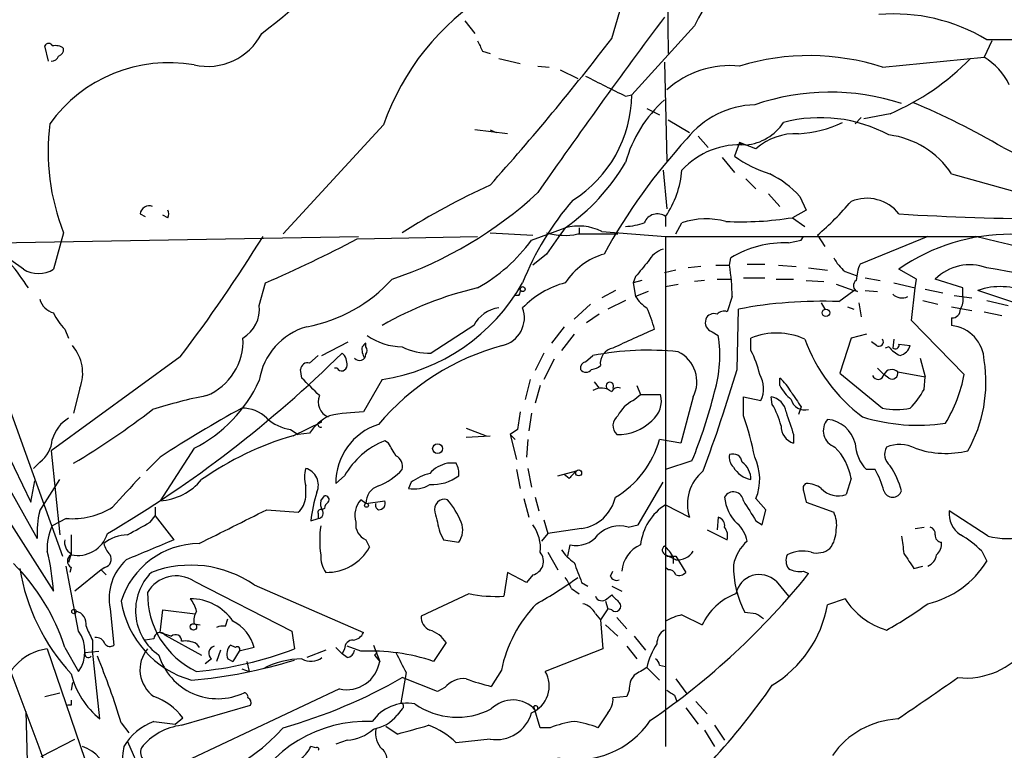
# Model space of a CAD drawing. Extents: x 4 to 883, y 4007 to 4893.
# Drawn here: x 454 to 521, y 4384 to 4433 of the extents above; entities that cross this region are included whole.
import ezdxf

# ---------------------------------------------------------------- set-up
doc = ezdxf.new("R2010")
doc.units = 0
doc.header["$MEASUREMENT"] = 0
doc.layers.add('MAIN', color=5, linetype='CONTINUOUS')

msp = doc.modelspace()

# ---------------------------------------------------------------- linework, layer by layer
at = {"layer": 'MAIN'}
for p, q in [((497.586, 4482.5055), (498.1787, 4430.7741)), ((494.3687, 4431.7901), (495.3847, 4435.2615)), ((484.4627, 4432.9755), (485.14, 4432.1288)), ((499.9567, 4432.6368), (495.7233, 4427.9801)), ((456.3533, 4430.2661), (456.0993, 4431.2821)), ((520.0227, 4431.6208), (519.5147, 4430.5201)), ((485.648, 4430.9435), (486.156, 4430.7741)), ((512.6567, 4429.8428), (519.5147, 4430.5201)), ((486.7487, 4430.4355), (488.188, 4430.0968)), ((489.3733, 4429.9275), (490.1353, 4429.8428)), ((497.9247, 4430.1815), (498.094, 4423.4928)), ((490.8973, 4429.6735), (492.0827, 4429.0808)), ((495.3, 4427.8955), (495.7233, 4427.9801)), ((496.7393, 4427.0488), (497.586, 4426.6255)), ((510.794, 4426.0328), (511.2173, 4426.4561)), ((513.1647, 4426.7101), (511.3867, 4426.3715)), ((478.9593, 4425.9481), (472.186, 4418.5821)), ((498.1787, 4426.2868), (499.618, 4425.4401)), ((487.3413, 4425.3555), (485.14, 4425.6095)), ((486.156, 4425.6095), (486.5793, 4425.4401)), ((500.2107, 4425.1861), (500.888, 4424.4241)), ((503.0047, 4424.7628), (502.666, 4423.8315)), ((503.0047, 4424.7628), (503.174, 4424.5935)), ((504.1053, 4424.3395), (503.0047, 4424.7628)), ((501.8193, 4423.7468), (502.666, 4422.7308)), ((497.84, 4422.9001), (498.094, 4420.2755)), ((517.3133, 4422.6461), (527.2193, 4419.8521)), ((503.428, 4422.3075), (504.1053, 4421.6301)), ((504.952, 4421.2915), (505.714, 4420.4448)), ((507.0687, 4421.1221), (507.492, 4420.1908)), ((445.6853, 4420.0215), (455.168, 4400.4635)), ((462.534, 4419.9368), (462.8727, 4419.7675)), ((464.3967, 4419.6828), (464.058, 4419.8521)), ((507.492, 4420.1908), (506.5607, 4419.6828)), ((498.0093, 4419.7675), (498.0093, 4419.0901)), ((498.6867, 4418.5821), (499.11, 4419.3441)), ((506.5607, 4419.6828), (507.4073, 4419.0901)), ((457.3693, 4418.6668), (456.692, 4416.2115)), ((486.156, 4418.6668), (489.0347, 4418.4975)), ((488.95, 4418.1588), (491.236, 4419.0055)), ((492.0827, 4418.5821), (494.792, 4418.5821)), ((492.1673, 4419.0055), (492.1673, 4418.5821)), ((493.6913, 4418.7515), (498.0093, 4418.4128)), ((508.254, 4418.4975), (508.762, 4417.7355)), ((447.9713, 4417.9048), (477.266, 4418.4128)), ((477.1813, 4418.2435), (485.3093, 4418.4128)), ((498.0093, 4418.4128), (519.176, 4418.4128)), ((498.0093, 4418.4128), (498.0093, 4383.9535)), ((506.3067, 4417.9895), (507.1533, 4418.1588)), ((507.1533, 4418.1588), (507.3227, 4418.4128)), ((515.7047, 4418.4128), (511.1327, 4416.5501)), ((489.966, 4417.2275), (489.0347, 4416.4655)), ((454.66, 4416.2115), (453.8133, 4416.8041)), ((502.3273, 4416.4655), (502.412, 4416.9735)), ((503.5127, 4416.5501), (504.698, 4416.5501)), ((498.6867, 4416.1268), (497.9247, 4415.9575)), ((500.38, 4416.3808), (499.5333, 4416.2961)), ((501.396, 4416.4655), (502.3273, 4416.4655)), ((505.6293, 4416.4655), (506.8147, 4416.3808)), ((507.6613, 4416.2961), (508.9313, 4416.1268)), ((510.1167, 4416.0421), (510.8787, 4415.7881)), ((514.9427, 4415.5341), (513.7573, 4416.2115)), ((470.5773, 4413.7561), (471.0007, 4415.2801)), ((495.9773, 4415.7035), (495.808, 4415.2801)), ((496.4007, 4415.4495), (495.808, 4415.2801)), ((495.808, 4415.2801), (495.9773, 4414.3488)), ((498.0093, 4415.0261), (498.856, 4415.1955)), ((500.634, 4415.4495), (499.9567, 4415.3648)), ((501.4807, 4415.5341), (502.412, 4415.5341)), ((503.2587, 4415.6188), (504.698, 4415.6188)), ((505.46, 4415.5341), (506.6453, 4415.5341)), ((507.492, 4415.4495), (508.6773, 4415.3648)), ((509.524, 4415.1955), (510.7093, 4414.7721)), ((511.4713, 4415.6188), (512.4873, 4415.4495)), ((513.4187, 4415.2801), (514.858, 4414.9415)), ((514.858, 4414.9415), (514.9427, 4415.5341)), ((518.0753, 4414.9415), (516.2127, 4415.5341)), ((494.6227, 4414.7721), (493.6913, 4414.2641)), ((496.824, 4414.6875), (495.9773, 4414.3488)), ((509.6933, 4414.0101), (510.7093, 4414.7721)), ((510.9633, 4414.6875), (510.7093, 4414.7721)), ((511.4713, 4414.7721), (512.318, 4414.6875)), ((514.604, 4412.7401), (514.858, 4414.9415)), ((515.5353, 4414.8568), (516.7207, 4414.6028)), ((518.0753, 4414.3488), (518.0753, 4414.9415)), ((523.0707, 4413.4175), (519.0913, 4414.7721)), ((488.1033, 4414.4335), (487.8493, 4414.4335)), ((492.9293, 4413.8408), (491.8287, 4412.8248)), ((495.3, 4414.0948), (494.1147, 4413.5021)), ((502.4967, 4414.3488), (502.158, 4413.3328)), ((508.508, 4413.9255), (508.762, 4413.5021)), ((511.048, 4413.9255), (511.2173, 4412.9941)), ((515.366, 4414.0948), (516.382, 4413.8408)), ((517.4827, 4414.4335), (518.668, 4414.2641)), ((519.684, 4414.0948), (521.1233, 4413.7561)), ((493.522, 4413.1635), (492.6753, 4412.5708)), ((502.8353, 4409.4381), (502.92, 4413.5021)), ((510.286, 4413.6715), (510.7093, 4413.5021)), ((517.3133, 4413.6715), (518.668, 4413.4175)), ((519.5147, 4413.3328), (520.7, 4413.0788)), ((518.16, 4409.0995), (514.604, 4412.7401)), ((517.3133, 4412.9095), (517.3133, 4412.4015)), ((457.454, 4412.1475), (457.708, 4411.5548)), ((485.0553, 4412.4015), (482.1767, 4410.5388)), ((491.1513, 4412.3168), (490.3047, 4411.2161)), ((501.142, 4411.9781), (501.5653, 4411.7241)), ((474.8107, 4410.3695), (476.5887, 4411.3008)), ((477.774, 4410.9621), (477.774, 4411.2161)), ((491.8287, 4411.8088), (490.982, 4410.7081)), ((503.7667, 4410.7081), (503.7667, 4411.5548)), ((510.54, 4411.5548), (509.778, 4409.1841)), ((511.556, 4411.8088), (510.54, 4411.5548)), ((512.2333, 4411.0468), (511.8947, 4411.3008)), ((513.4187, 4411.4701), (513.334, 4410.8775)), ((489.7967, 4410.5388), (489.204, 4409.3535)), ((513.08, 4410.9621), (512.826, 4410.8775)), ((513.7573, 4411.1315), (514.5193, 4411.0468)), ((465.2433, 4410.2848), (456.5227, 4403.9348)), ((473.964, 4409.8615), (474.5567, 4410.3695)), ((490.474, 4410.1155), (489.7967, 4408.7608)), ((492.5907, 4409.9461), (493.0987, 4410.3695)), ((515.1967, 4410.2001), (515.5353, 4408.9301)), ((473.456, 4408.8455), (473.3713, 4409.4381)), ((475.8267, 4409.5228), (475.6573, 4409.5228)), ((509.778, 4409.1841), (512.6567, 4406.8135)), ((512.318, 4409.5228), (512.7413, 4409.0995)), ((513.6727, 4409.2688), (515.5353, 4408.9301)), ((478.8747, 4408.7608), (477.6047, 4406.5595)), ((488.8653, 4408.7608), (488.5267, 4407.4061)), ((493.1833, 4408.5915), (493.522, 4408.1681)), ((505.714, 4408.3375), (505.714, 4408.8455)), ((513.08, 4408.8455), (512.7413, 4409.0995)), ((515.4507, 4408.0835), (515.5353, 4408.9301)), ((458.47, 4408.1681), (458.0467, 4406.4748)), ((489.5427, 4408.3375), (489.204, 4407.1521)), ((496.062, 4408.3375), (496.316, 4407.7448)), ((450.088, 4407.8295), (455.5913, 4398.0081)), ((495.808, 4407.3215), (496.316, 4407.7448)), ((496.316, 4407.7448), (497.6707, 4407.7448)), ((499.872, 4407.5755), (499.0253, 4404.4428)), ((503.2587, 4406.3055), (503.2587, 4407.5755)), ((503.2587, 4407.5755), (504.444, 4407.3215)), ((505.206, 4407.0675), (505.1213, 4407.5755)), ((453.644, 4406.9828), (457.2847, 4396.8228)), ((507.1533, 4406.8981), (506.984, 4406.3901)), ((472.8633, 4404.9508), (474.8107, 4405.8821)), ((488.95, 4406.4748), (488.7807, 4405.2895)), ((472.694, 4405.3741), (473.202, 4405.0355)), ((484.5473, 4405.4588), (485.902, 4404.9508)), ((488.0187, 4405.3741), (487.5107, 4405.0355)), ((473.964, 4405.1201), (473.202, 4405.0355)), ((479.298, 4404.4428), (479.044, 4404.6121)), ((484.5473, 4404.8661), (486.156, 4404.9508)), ((487.5107, 4405.0355), (487.8493, 4404.6968)), ((487.5107, 4405.0355), (487.934, 4403.3421)), ((488.696, 4404.6968), (488.6113, 4403.5115)), ((499.0253, 4404.4428), (497.586, 4404.6968)), ((506.6453, 4405.0355), (506.6453, 4404.4428)), ((456.5227, 4403.9348), (457.1153, 4398.2621)), ((466.1747, 4404.1041), (463.8887, 4400.5481)), ((463.8887, 4403.5115), (462.9573, 4402.5801)), ((499.7873, 4403.2575), (498.0093, 4402.6648)), ((455.7607, 4403.1728), (455.3373, 4402.7495)), ((483.87, 4403.0881), (483.2773, 4403.0881)), ((487.934, 4402.6648), (488.188, 4401.3948)), ((488.696, 4402.7495), (488.95, 4401.4795)), ((490.728, 4402.2415), (491.998, 4402.5801)), ((512.1487, 4402.6648), (511.556, 4402.6648)), ((451.612, 4402.4108), (456.692, 4394.4521)), ((455.168, 4400.4635), (455.422, 4401.9028)), ((455.7607, 4399.8708), (457.1153, 4401.9875)), ((476.3347, 4402.2415), (475.742, 4401.7335)), ((491.49, 4402.0721), (491.1513, 4402.3261)), ((510.54, 4402.0721), (510.2013, 4400.9715)), ((473.71, 4400.8021), (473.71, 4401.5641)), ((480.822, 4401.8181), (480.6527, 4401.3948)), ((496.1467, 4398.9395), (497.84, 4401.8181)), ((507.3227, 4401.2255), (507.492, 4400.4635)), ((474.726, 4400.5481), (474.98, 4400.8868)), ((477.774, 4400.3788), (477.4353, 4400.6328)), ((477.774, 4400.3788), (479.044, 4400.5481)), ((488.442, 4400.7175), (488.7807, 4399.4475)), ((489.204, 4400.8021), (489.458, 4399.8708)), ((504.7827, 4399.9555), (504.1053, 4400.7175)), ((463.55, 4400.1248), (463.55, 4399.5321)), ((471.0853, 4399.9555), (473.202, 4399.7861)), ((474.98, 4400.0401), (474.8107, 4399.9555)), ((498.0093, 4400.2941), (499.618, 4399.4475)), ((504.5287, 4398.9395), (504.7827, 4399.9555)), ((507.492, 4400.4635), (509.3547, 4399.7861)), ((519.7687, 4398.1775), (517.144, 4399.8708)), ((457.5387, 4399.3628), (456.6073, 4398.8548)), ((463.2113, 4399.1088), (463.55, 4399.5321)), ((463.55, 4399.5321), (464.82, 4397.9235)), ((474.0487, 4399.1935), (474.5567, 4399.3628)), ((474.5567, 4399.7015), (474.5567, 4399.3628)), ((489.7967, 4399.2781), (490.0507, 4398.3468)), ((501.5653, 4399.4475), (501.4807, 4398.6008)), ((492.3367, 4398.6855), (490.0507, 4398.3468)), ((495.4693, 4398.7701), (496.1467, 4398.9395)), ((500.8033, 4398.6008), (502.158, 4397.9235)), ((504.1053, 4399.1935), (504.5287, 4398.9395)), ((514.858, 4398.6855), (515.4507, 4398.7701)), ((477.774, 4397.9235), (478.028, 4397.4155)), ((482.7693, 4398.4315), (483.0233, 4397.9235)), ((483.0233, 4397.9235), (484.0393, 4397.7541)), ((490.0507, 4398.3468), (489.6273, 4397.8388)), ((491.4053, 4396.8228), (491.5747, 4397.5848)), ((457.8773, 4396.9921), (457.708, 4396.3995)), ((490.0507, 4397.0768), (490.728, 4395.8915)), ((498.6867, 4396.5688), (498.0093, 4396.9075)), ((498.094, 4396.8228), (498.6867, 4396.8228)), ((498.5173, 4396.7381), (498.5173, 4396.3148)), ((498.6867, 4396.8228), (499.364, 4395.7221)), ((519.3453, 4397.1615), (519.684, 4396.4841)), ((458.3853, 4391.7428), (457.5387, 4396.1455)), ((457.8773, 4396.0608), (457.7927, 4395.7221)), ((459.9093, 4395.8915), (458.1313, 4394.4521)), ((460.1633, 4396.0608), (459.9093, 4395.8915)), ((459.9093, 4395.8915), (460.248, 4395.5528)), ((498.1787, 4395.8915), (498.0093, 4396.0608)), ((514.7733, 4395.9761), (515.366, 4396.1455)), ((487.3413, 4395.7221), (487.0873, 4394.1135)), ((488.6113, 4395.0448), (487.3413, 4395.7221)), ((489.0347, 4395.5528), (488.6113, 4395.0448)), ((494.284, 4395.4681), (494.4533, 4395.8068)), ((507.3227, 4395.8068), (507.6613, 4395.6375)), ((466.1747, 4395.1295), (472.7787, 4391.7428)), ((470.2387, 4394.8755), (477.6047, 4391.6581)), ((491.6593, 4394.6215), (492.1673, 4394.2828)), ((492.3367, 4395.0448), (492.76, 4394.7908)), ((494.3687, 4394.7908), (495.046, 4394.4521)), ((505.46, 4395.1295), (506.3067, 4394.1135)), ((484.7167, 4394.2828), (481.4993, 4392.7588)), ((494.03, 4393.9441), (494.3687, 4394.1981)), ((510.1167, 4393.9441), (508.9313, 4393.5208)), ((460.502, 4393.2668), (460.756, 4390.8115)), ((494.1147, 4393.2668), (493.6067, 4392.5048)), ((493.9453, 4393.7748), (494.1147, 4393.2668)), ((494.3687, 4393.1821), (494.1147, 4393.2668)), ((463.8887, 4391.6581), (464.058, 4393.1821)), ((464.058, 4393.1821), (466.2593, 4392.9281)), ((468.2913, 4392.0815), (468.4607, 4392.5895)), ((493.268, 4392.9281), (493.6067, 4392.5048)), ((494.7073, 4392.6741), (495.3847, 4391.9121)), ((499.11, 4392.8435), (500.4647, 4392.1661)), ((504.1053, 4392.9281), (503.3433, 4393.0128)), ((466.1747, 4392.2508), (466.598, 4392.1661)), ((493.6067, 4392.5048), (493.776, 4390.5575)), ((493.9453, 4392.1661), (494.792, 4391.4041)), ((463.4653, 4391.2348), (462.8727, 4391.1501)), ((463.8887, 4391.6581), (464.6507, 4391.4041)), ((464.2273, 4391.4888), (466.6827, 4390.1341)), ((472.7787, 4391.7428), (472.948, 4390.5575)), ((495.8927, 4391.4041), (496.6547, 4390.4728)), ((457.454, 4390.6421), (458.3853, 4389.0335)), ((459.3167, 4391.1501), (459.3167, 4390.4728)), ((466.344, 4390.8961), (466.5133, 4390.6421)), ((468.9687, 4390.6421), (468.63, 4390.8115)), ((470.2387, 4390.6421), (469.2227, 4390.3881)), ((475.742, 4390.6421), (476.1653, 4390.2188)), ((477.4353, 4390.3881), (476.504, 4390.7268)), ((478.282, 4390.8115), (478.7053, 4389.7108)), ((483.1927, 4390.9808), (482.346, 4389.7108)), ((495.3847, 4390.7268), (496.062, 4389.8801)), ((456.2687, 4390.5575), (460.1633, 4379.1275)), ((458.8087, 4390.3035), (459.74, 4390.3881)), ((459.8247, 4385.8161), (459.3167, 4390.4728)), ((467.9527, 4390.4728), (467.6987, 4389.7108)), ((469.2227, 4390.3881), (468.7993, 4389.7108)), ((475.0647, 4390.4728), (473.7947, 4389.9648)), ((476.3347, 4390.5575), (476.1653, 4390.2188)), ((476.504, 4389.9648), (476.1653, 4390.2188)), ((478.536, 4390.3035), (478.3667, 4390.1341)), ((478.3667, 4390.1341), (478.536, 4390.3035)), ((478.3667, 4390.1341), (478.7053, 4389.7108)), ((493.776, 4390.5575), (489.8813, 4389.0335)), ((467.36, 4389.8801), (466.9367, 4389.5415)), ((468.4607, 4389.8801), (468.7993, 4389.7108)), ((469.7307, 4389.7108), (469.9, 4389.0335)), ((496.7393, 4389.2875), (497.586, 4388.4408)), ((497.586, 4389.4568), (498.0093, 4389.3721)), ((469.392, 4389.2028), (469.9, 4389.0335)), ((480.4833, 4388.9488), (480.1447, 4386.9168)), ((482.6, 4387.6788), (480.2293, 4388.6101)), ((486.918, 4389.1181), (486.2407, 4388.0175)), ((457.962, 4388.2715), (457.8773, 4387.7635)), ((483.108, 4387.9328), (482.6, 4387.6788)), ((498.6867, 4388.5255), (499.4487, 4387.5095)), ((456.0993, 4387.3401), (457.1153, 4387.5941)), ((475.996, 4387.8481), (463.042, 4381.7521)), ((495.3847, 4387.3401), (494.4533, 4387.2555)), ((495.554, 4387.7635), (495.3847, 4387.3401)), ((498.602, 4387.4248), (498.7713, 4387.0015)), ((457.8773, 4386.7475), (457.6233, 4386.7475)), ((465.328, 4385.3928), (469.9847, 4386.7475)), ((489.5427, 4385.2235), (489.1193, 4386.6628)), ((499.364, 4386.5781), (500.2107, 4385.4775)), ((500.0413, 4387.0015), (500.8033, 4386.1548)), ((454.8293, 4386.3241), (454.914, 4382.9375)), ((480.2293, 4386.4935), (479.8907, 4386.0701)), ((494.1147, 4386.2395), (493.4373, 4385.2235)), ((461.264, 4385.5621), (461.772, 4384.8848)), ((463.4653, 4385.6468), (464.9047, 4385.4775)), ((464.9047, 4385.4775), (465.4127, 4385.9008)), ((479.8907, 4384.8001), (479.1287, 4385.3081)), ((501.3113, 4385.3928), (501.9887, 4384.3768)), ((490.22, 4385.2235), (489.5427, 4385.2235)), ((500.634, 4385.0541), (501.3113, 4383.9535)), ((455.8453, 4383.2761), (458.1313, 4384.4615)), ((461.6873, 4384.2921), (463.1267, 4380.9901)), ((474.3873, 4383.8688), (474.0487, 4383.9535)), ((476.504, 4384.3768), (475.742, 4384.1228)), ((486.156, 4384.4615), (483.87, 4384.2075))]:
    msp.add_line(p, q, dxfattribs=at)
for centre, radius in [((488.3573, 4414.8568), 0.1693), ((508.8312, 4413.2559), 0.2558), ((482.6133, 4404.0819), 0.3312), ((492.1391, 4402.4391), 0.1995), ((477.8163, 4400.2518), 0.1338), ((458.0678, 4393.0763), 0.1496), ((466.1323, 4392.0392), 0.2158)]:
    msp.add_circle(centre, radius, dxfattribs=at)
for centre, radius, start, end in [((440.9055, 4471.397), 49.3203, 307.2324, 318.525432), ((505.1525, 4430.5122), 5.6134, 107.891388, 157.759994), ((470.7797, 4250.1546), 191.7422, 71.632822, 74.882885), ((495.0863, 4420.3363), 17.0755, 121.867025, 160.813358), ((847.6569, 4171.9109), 436.5776, 143.233051, 145.151332), ((513.4482, 4421.3929), 12.0513, 58.839579, 94.976887), ((467.1034, 4434.0021), 4.0967, 256.897304, 332.788828), ((362.5844, 4532.6902), 165.9757, 318.117563, 322.560676), ((456.3533, 4431.1764), 0.2751, 22.594233, 157.405767), ((456.819, 4430.4356), 0.8726, 50.902319, 104.041021), ((456.9207, 4431.045), 0.4537, 284.030118, 8.594459), ((654.7735, 4515.9421), 189.2834, 206.45383, 206.683054), ((520.1193, 4381.6836), 50.0238, 79.974225, 90.498586), ((456.5902, 4430.7151), 0.4541, 261.450515, 345.942335), ((507.6974, 4414.7004), 15.9338, 71.865818, 107.128294), ((517.169, 4426.6867), 4.4941, 26.009718, 58.537074), ((464.4851, 4420.2445), 9.9127, 80.186088, 144.272437), ((502.3795, 4423.5364), 6.4216, 84.412901, 131.86346), ((506.5353, 4442.156), 16.8085, 293.229071, 315.789414), ((832.5951, 5105.8971), 757.2676, 243.3211965, 243.5503795), ((487.2125, 4428.0728), 8.5113, 302.168432, 359.375957), ((509.0981, 4412.7955), 15.3702, 71.690241, 109.289501), ((503.8435, 4421.0415), 8.8652, 131.88537, 164.516954), ((504.1473, 4421.3346), 5.9695, 91.2152, 141.914902), ((494.9021, 4380.2789), 51.1733, 59.616644, 67.253254), ((471.2998, 4424.1699), 14.9781, 172.855341, 201.555986), ((503.1024, 4428.0148), 3.4368, 275.436381, 326.491649), ((508.4537, 4416.7043), 9.7359, 61.628934, 104.792178), ((506.607, 4432.9644), 7.6182, 272.836528, 296.005703), ((506.8029, 4421.2824), 4.0771, 87.454166, 131.425339), ((512.3589, 4419.3816), 5.9332, 33.381257, 83.019197), ((528.6365, 4398.1786), 39.6512, 137.401444, 151.287698), ((503.0087, 4419.3108), 5.2993, 85.461817, 137.366084), ((507.28, 4430.0958), 7.7801, 233.62632, 253.241575), ((525.3786, 4433.0853), 9.8041, 242.058523, 275.322259), ((483.1231, 4430.5714), 14.1276, 305.047738, 329.532995), ((492.5806, 4423.4347), 6.5513, 325.960154, 355.319302), ((502.0077, 4416.4908), 6.8602, 42.461502, 63.798375), ((506.7809, 4376.8228), 49.5571, 114.59393, 122.396671), ((470.8408, 4441.3554), 27.2512, 288.642589, 312.848541), ((463.1637, 4419.8469), 0.6361, 70.052295, 171.874993), ((506.4185, 4408.1541), 19.4161, 139.094314, 158.468414), ((493.9937, 4435.0438), 21.8434, 310.756152, 319.243848), ((511.5891, 4418.2339), 2.757, 38.146021, 112.366005), ((464.0577, 4419.9368), 0.4236, 323.157154, 36.842846), ((497.459, 4418.9801), 0.9606, 55.050978, 157.733412), ((524.9831, 4604.3798), 184.7843, 266.517089, 269.69579), ((495.1154, 4423.3153), 4.2292, 272.501675, 290.117139), ((500.7377, 4414.2785), 5.3207, 75.462032, 107.81347), ((503.0846, 4441.3293), 21.9238, 267.356129, 279.122947), ((935.1006, 4100.6168), 546.2482, 144.347732, 144.576915), ((491.1895, 4422.7512), 4.2637, 253.324182, 282.092411), ((492.1271, 4415.6248), 3.4962, 63.422489, 104.766418), ((521.2327, 4405.4942), 13.0668, 54.460232, 124.896073), ((-996.8692, 3843.198), 1549.9579, 20.1688004, 21.7608923), ((437.8204, 4403.6066), 20.5809, 33.418357, 44.997244), ((383.016, 4472.801), 103.2938, 322.754809, 328.228094), ((429.1222, 4510.5508), 104.0688, 293.729031, 297.503399), ((479.9102, 4424.7197), 11.1698, 298.905585, 324.028631), ((506.0905, 4410.8452), 7.1475, 88.266651, 120.974205), ((485.7578, 4276.4361), 145.7987, 72.01519, 76.852084), ((495.1448, 4412.7543), 4.6539, 106.01693, 147.130144), ((498.4671, 4415.7805), 1.8925, 109.351197, 150.252866), ((750.3832, 4204.551), 330.6172, 140.078715, 140.307913), ((512.0653, 4418.4137), 3.0695, 207.982668, 230.592127), ((514.027, 4415.3025), 3.1517, 156.681342, 177.326695), ((518.5383, 4413.2274), 3.2756, 69.526868, 135.233768), ((455.676, 4417.7634), 1.8549, 236.787979, 303.212021), ((486.2885, 4414.1168), 16.2099, 0.820061, 8.331101), ((509.9009, 4355.3086), 61.7672, 70.41457, 80.886733), ((471.8475, 4422.5612), 10.4278, 280.762091, 317.632765), ((476.9595, 4421.7026), 13.0828, 278.417855, 330.599352), ((492.7838, 4409.3552), 6.1238, 104.640555, 136.289551), ((511.1114, 4415.0896), 0.4286, 122.885436, 249.780423), ((490.7839, 4391.6522), 23.9241, 103.228315, 119.853958), ((487.7223, 4414.7299), 0.4827, 322.11877, 15.242626), ((513.969, 4415.1958), 0.9287, 226.863082, 294.219307), ((520.5779, 4410.5518), 4.4745, 64.871324, 109.404804), ((457.0165, 4414.5038), 1.297, 194.479815, 255.510526), ((498.053, 4415.6625), 2.4565, 212.329512, 237.670488), ((508.4792, 4384.7883), 29.247, 87.620858, 100.957314), ((516.9324, 4414.137), 1.1624, 326.890992, 10.498837), ((460.1775, 4414.8472), 3.8348, 204.645014, 224.748556), ((468.3126, 4413.5126), 2.2777, 300.735546, 6.136853), ((487.0153, 4411.4037), 2.1993, 96.962482, 153.020191), ((486.543, 4412.9232), 1.9319, 283.765782, 20.090544), ((491.2331, 4410.8341), 6.1559, 12.319027, 26.561721), ((501.2691, 4412.613), 0.5898, 68.974346, 158.952724), ((501.9463, 4412.7403), 0.6292, 70.338213, 137.731211), ((517.3276, 4413.4879), 0.5786, 268.583744, 1.406357), ((501.3537, 4412.6131), 0.6694, 161.562344, 251.562344), ((474.9923, 4408.0164), 4.464, 105.561761, 171.501602), ((813.3603, 3712.9905), 767.2991, 114.329367, 114.5585426), ((505.49, 4407.3444), 4.5494, 65.074711, 112.259091), ((517.0311, 4409.932), 2.4856, 2.27808, 83.480853), ((465.4796, 4411.3534), 4.0022, 292.657197, 2.884496), ((541.1469, 4347.5892), 89.8026, 134.885408, 135.114592), ((480.2737, 4415.1688), 4.2069, 234.966586, 269.395289), ((493.0501, 4410.3783), 8.6209, 343.390896, 8.981126), ((518.2127, 4415.4177), 11.5039, 200.069061, 233.078205), ((512.4027, 4411.3008), 0.3053, 236.299523, 33.684862), ((455.8172, 4409.1841), 2.8407, 339.043582, 40.973419), ((419.5335, 4467.7051), 80.4683, 300.465668, 314.730889), ((475.5185, 4409.789), 0.9902, 354.384402, 49.217958), ((478.5575, 4410.7928), 1.0512, 170.732119, 214.320447), ((477.4355, 4410.7081), 0.4232, 323.116564, 36.883436), ((491.3164, 4395.0152), 16.6018, 105.060157, 139.881975), ((481.9811, 4414.3303), 3.7965, 242.52107, 272.953219), ((496.824, 4391.3056), 19.4245, 83.995286, 101.056905), ((494.644, 4409.8463), 1.0487, 100.47735, 188.455393), ((497.8654, 4408.6), 2.253, 332.952728, 63.916042), ((497.7578, 4407.581), 6.7739, 12.954042, 27.492982), ((514.646, 4412.1895), 1.9897, 218.08865, 246.16616), ((513.5034, 4411.075), 0.2602, 229.379598, 12.545532), ((513.5456, 4411.3432), 1.0178, 286.930557, 343.069443), ((473.8323, 4409.4193), 0.4614, 73.41494, 177.66472), ((477.3507, 4410.4541), 0.4234, 216.867191, 0), ((492.7006, 4409.5059), 0.4537, 104.017867, 188.59446), ((510.1776, 4408.5693), 9.4508, 330.634188, 8.896102), ((476.1426, 4409.6986), 0.3615, 209.096166, 358.969612), ((492.633, 4409.7033), 0.4642, 214.840348, 325.159652), ((492.9544, 4410.3956), 0.9594, 273.561805, 312.837328), ((385.9662, 4444.5845), 122.0396, 339.867842, 343.262231), ((513.2728, 4408.8219), 0.5996, 48.176832, 152.422142), ((513.2917, 4409.1757), 0.3922, 237.334988, 13.731538), ((461.8528, 4412.6716), 9.5959, 296.768792, 335.393963), ((177.7112, 4111.9403), 419.0676, 44.882992, 45.112184), ((494.2417, 4408.3131), 0.2566, 325.578906, 214.408472), ((502.657, 4408.1274), 1.9603, 335.725611, 29.728568), ((503.7654, 4406.4739), 3.0695, 27.982668, 50.592127), ((512.3497, 4409.1524), 0.3951, 200.379542, 352.306667), ((508.719, 4410.8354), 9.5993, 328.343737, 349.581494), ((493.6765, 4407.0986), 1.0697, 49.675256, 122.694675), ((494.7838, 4407.764), 0.4414, 66.286627, 160.120029), ((468.3939, 4416.1095), 33.9223, 337.736523, 346.019387), ((508.4246, 4409.7777), 3.0695, 207.982668, 230.592127), ((760.8375, 4576.7463), 305.2934, 213.57418, 213.803342), ((510.7829, 4410.5302), 5.2702, 315.151444, 332.33802), ((473.6784, 4374.0549), 34.2582, 101.205071, 107.493076), ((475.6574, 4407.2368), 1.1007, 157.383739, 247.376932), ((496.782, 4405.3315), 2.2156, 116.079309, 153.920691), ((495.9772, 4407.3215), 1.7456, 309.096566, 14.033855), ((504.952, 4406.3902), 1.1973, 8.128749, 81.871251), ((507.4074, 4407.6602), 0.9654, 195.259803, 285.248352), ((429.7171, 4450.3216), 55.0779, 300.95439, 307.676341), ((512.2498, 4329.1472), 88.7065, 118.890782, 123.03703), ((469.4554, 4404.517), 2.2974, 44.809544, 91.581376), ((478.0199, 4392.409), 14.1566, 91.680674, 100.999976), ((784.4566, 4363.6413), 299.3611, 171.757331, 171.986511), ((500.466, 4404.274), 5.5019, 14.247646, 30.512801), ((887.376, 4532.7924), 401.5939, 198.320353, 198.549545), ((513.588, 4411.8488), 5.1207, 259.521318, 280.478682), ((458.9171, 4404.0709), 2.3931, 120.347432, 164.838325), ((473.1372, 4408.3889), 3.0472, 227.672051, 261.636959), ((476.835, 4403.2058), 3.4507, 116.066788, 146.305788), ((474.726, 4405.7128), 0.1893, 63.421413, 296.578587), ((495.2871, 4405.6347), 0.8338, 126.430068, 225.942695), ((494.7867, 4408.3165), 3.2819, 268.613716, 314.279057), ((484.1813, 4399.6017), 20.221, 11.14856, 19.36148), ((509.813, 4405.2913), 1.1642, 139.232153, 251.275555), ((508.7365, 4403.9432), 2.1173, 13.648353, 84.721046), ((515.0271, 4418.3007), 12.6412, 252.861715, 278.474378), ((479.8767, 4401.7733), 4.1349, 107.683435, 180.551504), ((507.037, 4405.6175), 1.2383, 179.509553, 251.559198), ((454.5115, 4404.8639), 2.1025, 306.452941, 355.4414), ((478.695, 4384.8605), 20.9196, 106.186661, 125.044524), ((481.0422, 4399.5949), 5.4005, 111.715906, 150.654903), ((491.3245, 4406.3862), 6.4854, 300.567853, 344.900703), ((267.8954, 4277.0305), 246.8298, 30.848158, 31.077361), ((506.3871, 4401.2571), 4.2321, 11.103101, 43.84637), ((513.664, 4404.6205), 2.8755, 183.543024, 222.853664), ((513.7937, 4403.705), 1.0069, 151.281451, 231.338414), ((513.7906, 4401.9903), 2.368, 63.207715, 111.812642), ((516.9263, 4410.1167), 6.3584, 251.017076, 283.531168), ((479.3969, 4402.8483), 0.8524, 347.56816, 61.318192), ((503.1603, 4403.4693), 0.8595, 165.753557, 227.650079), ((502.5443, 4403.0829), 0.6361, 8.125007, 109.947705), ((500.905, 4402.0189), 3.4548, 337.870913, 25.597109), ((475.6997, 4402.1568), 2.0761, 163.412042, 196.587958), ((473.3852, 4401.6108), 1.1841, 336.613339, 74.079861), ((476.9877, 4405.6765), 4.4248, 291.657617, 317.105508), ((483.654, 4401.0531), 2.0696, 100.487343, 139.00263), ((482.6857, 4402.411), 1.3642, 352.862481, 29.757905), ((618.7439, 4275.3262), 179.6053, 134.885409, 135.114591), ((502.3621, 4400.3364), 2.8845, 128.936518, 197.948764), ((504.0996, 4403.7068), 1.7512, 209.889755, 259.041689), ((502.2974, 4401.9936), 1.4693, 359.76213, 53.373428), ((507.4034, 4399.8694), 5.5075, 14.254498, 30.501835), ((508.4619, 4399.7844), 5.6516, 14.772924, 33.683319), ((969.6147, 3935.4548), 689.1601, 137.3744563, 137.6036337), ((463.601, 4404.5379), 4.0002, 274.124396, 320.389007), ((483.2885, 4398.1899), 4.3872, 105.826461, 124.208402), ((482.2084, 4404.7617), 3.1151, 267.858549, 305.998029), ((479.0122, 4400.3894), 1.2382, 108.432022, 180.490487), ((481.0337, 4403.4408), 2.0812, 259.451375, 300.56479), ((507.6613, 4401.3949), 0.3786, 116.565051, 206.578587), ((507.4494, 4399.9126), 1.8214, 54.465248, 88.659808), ((509.6721, 4402.4531), 1.5733, 222.274424, 289.655784), ((513.334, 4401.4286), 0.6265, 198.915005, 341.084995), ((472.242, 4400.9011), 1.4713, 310.728008, 356.141889), ((483.8623, 4398.0799), 9.8766, 161.945895, 173.526044), ((475.6559, 4400.3787), 0.9452, 169.675635, 206.597581), ((475.0365, 4400.6329), 0.2601, 319.379598, 102.545532), ((478.5991, 4399.5746), 1.573, 137.72092, 197.225385), ((478.6545, 4400.3788), 0.4247, 265.434687, 23.492649), ((483.0797, 4399.9837), 0.6785, 73.068623, 196.933836), ((478.4729, 4396.65), 6.2406, 23.203654, 39.658395), ((491.9302, 4401.4173), 2.7619, 278.463679, 347.129621), ((502.5858, 4400.4854), 0.6759, 5.32338, 152.058659), ((504.7749, 4401.0382), 2.7962, 184.84362, 226.079503), ((842.3317, 4611.5206), 399.3493, 211.89003, 212.119213), ((461.2624, 4398.4314), 5.6869, 165.338435, 184.268733), ((457.9453, 4404.5113), 5.1645, 265.484469, 301.858975), ((-102.6906, 5541.7924), 1277.8929, 296.4504558, 296.6796426), ((474.726, 4399.7862), 0.1893, 63.421413, 206.578587), ((474.5355, 4399.7227), 0.3605, 273.371127, 40.228891), ((475.5301, 4399.998), 0.5517, 122.460041, 175.623597), ((478.7476, 4400.2518), 0.3223, 156.799076, 246.815414), ((499.979, 4397.1793), 3.6854, 122.307953, 173.682986), ((518.8697, 4399.7034), 1.7338, 174.459409, 236.232027), ((821.2497, 4483.7587), 349.0698, 193.919658, 194.148841), ((501.3985, 4398.8722), 0.599, 350.185412, 73.83124), ((507.661, 4398.9394), 1.8935, 349.698943, 26.560992), ((459.4323, 4397.4094), 3.1733, 152.903625, 184.480547), ((250.7802, 4779.6748), 435.8411, 298.940969, 299.170158), ((481.7459, 4397.8811), 7.0871, 172.103136, 187.896063), ((478.2029, 4398.9548), 1.1169, 172.074488, 247.418411), ((482.9289, 4398.5809), 1.3844, 323.328758, 22.415478), ((486.9593, 4397.3729), 2.6003, 353.461497, 37.047054), ((494.8767, 4396.8226), 2.0357, 73.075648, 134.99801), ((501.227, 4398.1775), 0.965, 344.739674, 37.882794), ((501.4769, 4397.4616), 2.0704, 10.496919, 48.997087), ((507.4071, 4398.6008), 2.1169, 323.134433, 0), ((515.7639, 4398.3298), 0.4539, 351.421795, 75.960695), ((458.2864, 4397.7399), 0.8524, 167.561596, 241.318192), ((796.527, 4397.5848), 338.6504, 179.885408, 180.114592), ((458.3163, 4398.9726), 2.1112, 257.998688, 342.758004), ((461.8085, 4395.4536), 2.8111, 92.471049, 127.976698), ((801.8912, 3592.9095), 872.7339, 112.7197776, 112.9489571), ((491.9939, 4399.3318), 1.7966, 256.506748, 323.457952), ((810.3576, 4439.9093), 299.354, 188.013486, 188.242672), ((516.6421, 4398.1895), 0.4355, 170.403577, 269.197333), ((514.441, 4392.2394), 6.9483, 45.103788, 60.087176), ((521.0387, 4402.8335), 4.8261, 254.742799, 285.257201), ((461.7041, 4398.0739), 1.675, 193.971531, 224.136456), ((466.5495, 4392.1359), 5.5338, 90.374815, 162.772657), ((475.1379, 4399.0335), 3.3122, 268.733657, 330.758056), ((493.4786, 4398.8963), 2.9927, 213.463863, 236.543039), ((497.2025, 4395.609), 2.1656, 114.164773, 174.75934), ((498.1152, 4397.225), 0.3347, 124.701651, 251.554224), ((496.6973, 4395.9341), 1.9897, 23.83384, 51.91135), ((505.525, 4395.5998), 3.0104, 131.947601, 167.914415), ((508.2117, 4398.474), 1.4482, 254.746963, 307.870126), ((515.6505, 4397.6573), 0.9902, 310.782042, 5.60984), ((439.6247, 4393.1734), 17.1151, 4.284655, 13.474704), ((458.1031, 4396.4841), 0.4798, 118.071082, 241.923298), ((460.0151, 4396.6112), 0.57, 285.069981, 31.322346), ((463.966, 4393.9466), 3.53, 132.027266, 191.10303), ((476.5743, 4396.7945), 1.8517, 176.501448, 215.389486), ((488.8329, 4396.4667), 0.936, 282.451782, 40.680308), ((498.8138, 4397.7962), 1.2339, 264.087966, 329.045003), ((507.0311, 4396.5115), 0.9008, 153.921362, 216.4679), ((507.2382, 4394.9792), 2.1797, 74.226835, 117.788903), ((768.4575, 4565.8243), 305.2934, 213.57418, 213.803342), ((515.3287, 4397.0493), 0.9789, 292.588348, 351.671242), ((444.3284, 4386.5086), 13.7611, 17.480202, 45.447216), ((468.1139, 4398.2636), 13.8975, 189.473912, 222.558921), ((465.9601, 4388.6785), 7.5306, 55.377604, 110.718116), ((830.7355, 4522.7138), 361.681, 200.440979, 200.670177), ((498.2462, 4395.4425), 0.4541, 14.057665, 98.549485), ((509.476, 4396.1642), 6.895, 179.45238, 207.197194), ((507.0263, 4397.1612), 1.3865, 238.733619, 282.344134), ((514.2777, 4399.7679), 6.3255, 283.037932, 328.725401), ((465.8729, 4393.1393), 3.6485, 134.934484, 235.45492), ((464.9709, 4393.2581), 2.2252, 57.248374, 150.094792), ((478.0973, 4414.2763), 23.5059, 298.431605, 306.510705), ((486.4952, 4392.2513), 5.6821, 24.654006, 33.452348), ((494.7074, 4395.6375), 0.456, 201.806076, 291.79441), ((468.6038, 4427.0022), 50.0922, 304.523504, 321.234173), ((498.8984, 4396.1453), 0.6292, 250.338213, 317.731211), ((504.3428, 4393.9463), 1.6273, 46.643403, 168.065826), ((468.7757, 4394.2279), 5.7354, 178.605279, 244.913884), ((464.2264, 4392.5678), 2.1828, 14.043883, 39.087365), ((465.9193, 4390.4609), 3.4832, 34.226584, 89.976971), ((486.5371, 4403.0905), 8.9938, 258.322376, 273.507269), ((493.6992, 4394.2548), 0.4538, 198.143461, 316.794651), ((621.6226, 4520.944), 179.6053, 224.885409, 225.114592), ((504.2609, 4390.359), 4.2044, 111.050817, 154.544213), ((514.3772, 4396.6657), 5.0556, 212.57037, 253.137493), ((467.783, 4394.7952), 6.5984, 188.896155, 254.370564), ((496.0184, 4387.1803), 9.3044, 136.326004, 167.979218), ((492.1111, 4392.35), 1.2933, 26.551182, 76.121711), ((494.6227, 4393.4361), 0.3592, 225, 45), ((501.0647, 4394.9391), 7.9934, 301.204081, 349.779716), ((501.7193, 4412.4983), 23.5059, 298.431605, 306.510705), ((457.9959, 4392.2171), 0.9075, 351.407427, 75.963757), ((467.3176, 4392.4626), 1.1624, 146.890992, 190.498837), ((482.4512, 4392.7103), 0.9531, 177.08326, 247.859223), ((499.6899, 4389.6936), 3.2028, 100.43141, 121.649458), ((419.7093, 4265.7588), 152.6261, 56.200547, 56.42973), ((467.0194, 4395.2136), 8.7088, 201.078511, 207.813542), ((468.1221, 4391.1497), 0.947, 79.708141, 116.556934), ((467.5359, 4389.9257), 2.7961, 14.845357, 63.138035), ((456.4383, 4390.3882), 2.3719, 325.170252, 34.827765), ((459.5525, 4390.6724), 0.6505, 20.114802, 95.867471), ((463.8886, 4391.2348), 0.4234, 36.867191, 180), ((464.9289, 4391.1139), 0.402, 353.085343, 133.790557), ((476.8484, 4391.961), 0.8147, 275.557346, 338.173778), ((481.3714, 4389.7519), 2.1971, 34.009029, 70.854189), ((498.5089, 4390.9047), 1.0922, 122.336807, 180.451139), ((460.4981, 4391.1232), 0.4046, 214.14965, 309.604292), ((465.5818, 4389.456), 1.6294, 62.109127, 98.96111), ((467.6563, 4390.2611), 0.4827, 105.254078, 232.12814), ((469.2437, 4390.2189), 0.8531, 136.002087, 203.397882), ((469.0957, 4390.5151), 0.1796, 315, 135), ((476.9131, 4390.5717), 0.5786, 88.593643, 181.406357), ((501.3648, 4388.2866), 4.7326, 146.537257, 167.790161), ((518.272, 4393.735), 5.1528, 264.037032, 323.112979), ((456.8071, 4386.9173), 3.6798, 98.413278, 176.049832), ((459.0457, 4390.2187), 0.2517, 160.312491, 317.753877), ((411.0926, 4370.1081), 52.4976, 17.120093, 22.324624), ((464.7167, 4389.1413), 2.1932, 139.78067, 235.21001), ((467.773, 4391.3356), 4.1469, 196.842171, 295.546092), ((464.3942, 4412.5532), 23.6004, 274.739025, 291.250317), ((474.0715, 4390.9124), 1.2019, 239.194853, 307.956937), ((476.4195, 4390.5573), 0.5985, 278.116564, 351.883436), ((478.1041, 4377.096), 13.3089, 71.414074, 92.880442), ((818.8294, 4558.956), 378.6562, 206.448768, 206.677944), ((462.9794, 4422.416), 34.1097, 275.08945, 286.992791), ((473.5374, 4384.1403), 5.7404, 90.812496, 118.126209), ((476.4739, 4390.0546), 2.2577, 257.779218, 351.241104), ((623.3027, 4177.4057), 246.804, 120.851148, 121.080355), ((497.0358, 4389.4145), 0.5518, 4.396316, 57.536771), ((463.383, 4390.2357), 5.674, 193.988975, 231.161829), ((462.338, 4419.8578), 36.0072, 285.872699, 299.793888), ((488.1966, 4388.0428), 1.9544, 292.674665, 30.457964), ((496.9291, 4387.8695), 1.3792, 138.715594, 184.407945), ((-182.8025, 5403.2236), 1232.9622, 304.3939321, 304.6231125), ((484.3303, 4387.0085), 1.5324, 81.859323, 142.903526), ((489.9636, 4403.504), 15.9277, 250.119758, 256.48279), ((468.4934, 4413.3065), 44.5318, 317.151415, 325.529129), ((462.0404, 4383.3752), 4.2132, 36.83046, 70.232651), ((469.5192, 4387.2979), 0.2991, 351.850935, 81.910523), ((469.6459, 4386.9168), 0.3787, 333.44848, 63.428183), ((493.0777, 4387.1495), 1.3797, 318.732034, 4.40635), ((583.0152, 4514.5825), 152.6259, 236.192738, 236.421942), ((542.5272, 4386.9168), 84.6501, 179.885408, 180.114592), ((480.5617, 4383.9929), 2.8854, 79.732629, 145.027175), ((480.0812, 4386.684), 0.2413, 307.862488, 74.742799), ((483.941, 4390.9742), 5.0364, 235.329238, 297.168967), ((487.6834, 4385.087), 2.0148, 40.999197, 135.727922), ((489.2326, 4386.5595), 0.1533, 259.254143, 137.643357), ((477.886, 4387.6779), 2.5698, 278.864482, 321.269855), ((486.5892, 4386.865), 2.4423, 259.782865, 345.160313), ((464.8081, 4381.9695), 3.9148, 110.060132, 149.549296), ((465.8435, 4381.3061), 4.1191, 97.18937, 141.526363), ((477.8455, 4376.6376), 9.0161, 87.763795, 154.163655), ((456.2769, 4473.2035), 91.5029, 284.955352, 286.331705), ((480.1734, 4380.4546), 5.2677, 45.433008, 69.626507), ((492.7186, 4378.9962), 6.7099, 97.621334, 111.862299), ((491.9715, 4389.1215), 6.0589, 258.156879, 325.978416), ((490.9392, 4378.9986), 6.7074, 68.134031, 82.379334), ((513.979, 4380.0919), 5.7324, 93.062957, 145.232339), ((462.7772, 4393.5481), 12.5628, 271.59418, 318.498644), ((476.3263, 4387.2468), 2.8755, 273.543024, 312.853664), ((479.8824, 4384.8426), 1.4614, 168.306394, 226.408402), ((457.8894, 4381.6069), 2.4635, 7.337051, 72.277745), ((480.9076, 4381.2443), 19.6618, 172.080033, 182.468389), ((472.2275, 4384.7585), 1.9912, 308.095812, 336.153792), ((463.3385, 4383.5725), 0.7785, 157.625871, 224.994796), ((474.472, 4383.7842), 0.1198, 315, 135.033843), ((478.2472, 4383.049), 0.9665, 358.405074, 49.515088)]:
    msp.add_arc(centre, radius, start, end, dxfattribs=at)

doc.saveas('drawing.dxf')
